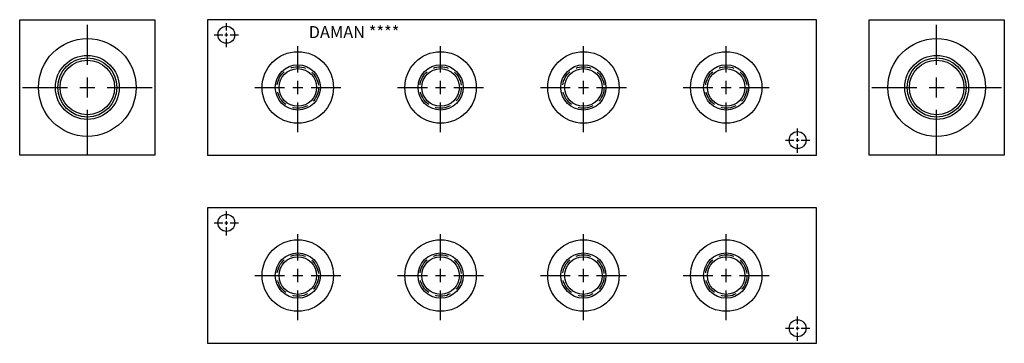
# Model space of a CAD drawing. Extents: x 1.6 to 18, y 0.8 to 6.1.
import ezdxf

# ---------------------------------------------------------------- set-up
doc = ezdxf.new("R2010")
doc.units = 0
doc.header["$MEASUREMENT"] = 0
doc.linetypes.add('HIDDEN', pattern=[0.375, 0.25, -0.125])
doc.layers.get('0').update_dxf_attribs({"linetype": 'CONTINUOUS'})
doc.layers.add('DAMAN', color=5, linetype='CONTINUOUS')

# ---------------------------------------------------------------- blocks, each defined once
blk = doc.blocks.new('050CROSS', base_point=(5, 5))
for p, q in [((5, 5.28125), (5, 5.78125)), ((5, 4.875), (5, 5.125)), ((4.1875, 5), (4.75, 5)), ((4.90625, 5), (5.09375, 5)), ((5.25, 5), (5.8125, 5)), ((5, 4.15625), (5, 4.71875))]:
    blk.add_line(p, q)
blk = doc.blocks.new('100CROSS', base_point=(5.625, 4.59375))
blk.add_blockref('050CROSS', (5.625, 4.59375))
blk = doc.blocks.new('08SAET')
at = {"layer": 'DAMAN'}
for radius in [0.594, 0.375, 0.312]:
    blk.add_circle((0, 0), radius, dxfattribs=at)
at = {"layer": 'DAMAN', "linetype": 'HIDDEN'}
blk.add_circle((0, 0), 0.344, dxfattribs=at)
at = {"layer": 'DAMAN', "xscale": 0.88, "yscale": 0.88}
blk.add_blockref('100CROSS', (0, 0), dxfattribs=at)

msp = doc.modelspace()

# ---------------------------------------------------------------- linework, layer by layer
at = {"layer": 'DAMAN'}
for p, q in [((1.625, 6.125), (3.875, 6.125)), ((1.625, 3.875), (1.625, 6.125)), ((3.875, 6.125), (3.875, 3.875)), ((14.875, 6.125), (4.75, 6.125)), ((4.75, 6.125), (4.75, 3.875)), ((14.875, 3.875), (14.875, 6.125)), ((15.75, 3.875), (15.75, 6.125)), ((15.75, 6.125), (18, 6.125)), ((18, 6.125), (18, 3.875)), ((3.875, 3.875), (1.625, 3.875)), ((4.75, 3.875), (14.875, 3.875)), ((18, 3.875), (15.75, 3.875)), ((14.875, 3), (4.75, 3)), ((4.75, 3), (4.75, 0.75)), ((14.875, 0.75), (14.875, 3)), ((4.75, 0.75), (14.875, 0.75))]:
    msp.add_line(p, q, dxfattribs=at)
for centre, radius in [((5.0625, 5.875), 0.1405), ((2.75, 5), 0.8125), ((16.875, 5), 0.8125), ((2.75, 5), 0.5312), ((2.75, 5), 0.492), ((2.75, 5), 0.453), ((16.875, 5), 0.5312), ((16.875, 5), 0.492), ((16.875, 5), 0.453), ((14.5625, 4.125), 0.1405), ((5.0625, 2.75), 0.1405), ((14.5625, 1), 0.1405)]:
    msp.add_circle(centre, radius, dxfattribs=at)

# ---------------------------------------------------------------- block references
at = {"layer": 'DAMAN', "xscale": 0.24728, "yscale": 0.24728, "zscale": 0.281}
for p in [(5.0625, 5.875), (14.5625, 4.125), (5.0625, 2.75), (14.5625, 1)]:
    msp.add_blockref('100CROSS', p, dxfattribs=at)
at = {"layer": 'DAMAN', "xscale": 1.33, "yscale": 1.33}
for p in [(2.75, 5), (16.875, 5)]:
    msp.add_blockref('100CROSS', p, dxfattribs=at)
at = {"layer": 'DAMAN'}
for p in [(6.25, 5), (8.625, 5), (11, 5), (13.375, 5), (6.25, 1.875), (8.625, 1.875), (11, 1.875), (13.375, 1.875)]:
    msp.add_blockref('08SAET', p, dxfattribs=at)

# ---------------------------------------------------------------- texts
msp.add_text('DAMAN ****', height=0.2, dxfattribs=at).set_placement((6.4309, 5.8193))

doc.saveas('drawing.dxf')
